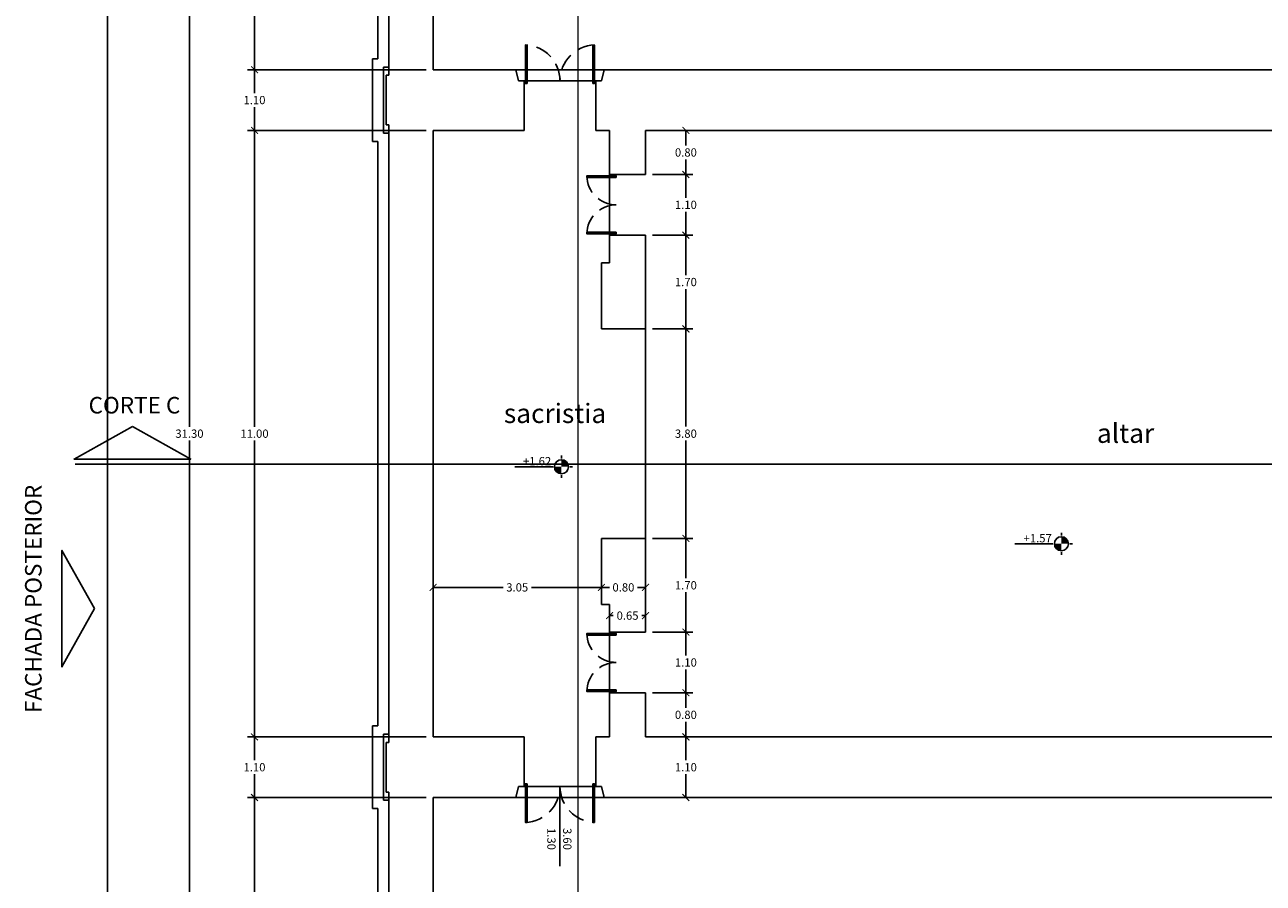
# Model space of a CAD drawing. Extents: x 383 to 622, y 179 to 316.
# Drawn here: x 385 to 408, y 226 to 242 of the extents above; entities that cross this region are included whole.
import ezdxf

# ---------------------------------------------------------------- set-up
doc = ezdxf.new("R2010")
doc.units = 0
doc.header["$LTSCALE"] = 0.1
doc.linetypes.add('CENTERX2', pattern=[101.6, 63.5, -12.7, 12.7, -12.7])
doc.linetypes.add('HIDDEN2', pattern=[4.7625, 3.175, -1.5875])
doc.layers.get('0').update_dxf_attribs({"linetype": 'CONTINUOUS'})
doc.layers.get('DEFPOINTS').update_dxf_attribs({"linetype": 'CONTINUOUS'})
doc.styles.get("Standard").update_dxf_attribs({"font": 'techb___.ttf'})
doc.dimstyles.get("Standard").update_dxf_attribs({"dimscale": 0, "dimtxt": 0.15, "dimasz": 0.125, "dimexe": 0.125, "dimexo": 0.125, "dimgap": 0.05, "dimtad": 0, "dimtih": 1, "dimzin": 0, "dimdsep": 46, "dimtxsty": 'Standard', "dimblk1": 'ARCHTICK', "dimblk2": 'ARCHTICK', "dimsah": 1, "dimcen": 0.125, "dimclrd": 8, "dimclre": 8, "dimclrt": 5, "dimadec": 0, "dimazin": 0, "dimtfac": 1, "dimtdec": 4, "dimtmove": 0, "dimatfit": 3, "dimldrblk": 'ARCHTICK', "dimfxl": 0, "dimtolj": 1, "dimtzin": 0, "dimarcsym": 0})

# ---------------------------------------------------------------- blocks, each defined once
blk = doc.blocks.new('_ARCHTICK')
at = {"color": 0, "linetype": 'ByBlock', "const_width": 0.15}
blk.add_lwpolyline([(-0.5, -0.5), (0.5, 0.5)], dxfattribs=at)
blk = doc.blocks.new('*D98')
at = {"color": 8, "linetype": 'ByBlock'}
for p, q in [((331.955, 240.097), (328.718, 240.097)), ((328.843, 240.097), (328.843, 234.723)), ((328.843, 229.097), (328.843, 234.47))]:
    blk.add_line(p, q, dxfattribs=at)
at = {"layer": 'DEFPOINTS', "color": 0, "linetype": 'ByBlock'}
for p in [(328.843, 240.097), (332.08, 240.097), (332.08, 229.097)]:
    blk.add_point(p, dxfattribs=at)
at = {"color": 8, "linetype": 'ByBlock', "xscale": 0.125, "yscale": 0.125, "zscale": 0.125}
for p, rotation in [((328.843, 240.097), 90), ((328.843, 229.097), 270)]:
    blk.add_blockref('_ARCHTICK', p, dxfattribs=dict(at, rotation=rotation))
at = {"color": 5, "linetype": 'ByBlock', "insert": (328.843, 234.597), "char_height": 0.15, "attachment_point": 5}
blk.add_mtext('\\A1;11.00', dxfattribs=at)
blk = doc.blocks.new('*D106')
at = {"color": 8, "linetype": 'ByBlock'}
for p, q in [((336.662, 232.697), (336.662, 231.973)), ((336.662, 230.997), (336.662, 231.72)), ((336.055, 230.997), (336.787, 230.997))]:
    blk.add_line(p, q, dxfattribs=at)
at = {"layer": 'DEFPOINTS', "color": 0, "linetype": 'ByBlock'}
for p in [(335.93, 232.697), (335.93, 230.997), (336.662, 230.997)]:
    blk.add_point(p, dxfattribs=at)
at = {"color": 8, "linetype": 'ByBlock', "xscale": 0.125, "yscale": 0.125, "zscale": 0.125}
for p, rotation in [((336.662, 232.697), 90), ((336.662, 230.997), 270)]:
    blk.add_blockref('_ARCHTICK', p, dxfattribs=dict(at, rotation=rotation))
at = {"color": 5, "linetype": 'ByBlock', "insert": (336.662, 231.847), "char_height": 0.15, "attachment_point": 5}
blk.add_mtext('\\A1;1.70', dxfattribs=at)
blk = doc.blocks.new('*D213')
at = {"color": 8, "linetype": 'ByBlock'}
for p, q in [((330.286, 250.247), (327.539, 250.247)), ((327.664, 250.247), (327.664, 234.723)), ((327.664, 218.947), (327.664, 234.47)), ((330.286, 218.947), (327.539, 218.947))]:
    blk.add_line(p, q, dxfattribs=at)
at = {"layer": 'DEFPOINTS', "color": 0, "linetype": 'ByBlock'}
for p in [(330.411, 250.247), (327.664, 218.947), (330.411, 218.947)]:
    blk.add_point(p, dxfattribs=at)
at = {"color": 8, "linetype": 'ByBlock', "xscale": 0.125, "yscale": 0.125, "zscale": 0.125}
for p, rotation in [((327.664, 250.247), 90), ((327.664, 218.947), 270)]:
    blk.add_blockref('_ARCHTICK', p, dxfattribs=dict(at, rotation=rotation))
at = {"color": 5, "linetype": 'ByBlock', "insert": (327.664, 234.597), "char_height": 0.15, "attachment_point": 5}
blk.add_mtext('\\A1;31.30', dxfattribs=at)
blk = doc.blocks.new('*D96')
at = {"color": 8, "linetype": 'ByBlock'}
for p, q in [((331.955, 227.997), (328.718, 227.997)), ((328.843, 227.997), (328.843, 223.999)), ((328.843, 219.747), (328.843, 223.745))]:
    blk.add_line(p, q, dxfattribs=at)
at = {"layer": 'DEFPOINTS', "color": 0, "linetype": 'ByBlock'}
for p in [(328.843, 227.997), (332.08, 227.997), (331.23, 219.747)]:
    blk.add_point(p, dxfattribs=at)
at = {"color": 8, "linetype": 'ByBlock', "xscale": 0.125, "yscale": 0.125, "zscale": 0.125}
for p, rotation in [((328.843, 227.997), 90), ((328.843, 219.747), 270)]:
    blk.add_blockref('_ARCHTICK', p, dxfattribs=dict(at, rotation=rotation))
at = {"color": 5, "linetype": 'ByBlock', "insert": (328.843, 223.872), "char_height": 0.15, "attachment_point": 5}
blk.add_mtext('\\A1;8.25', dxfattribs=at)
blk = doc.blocks.new('*D138')
at = {"color": 8, "linetype": 'ByBlock'}
for p, q in [((332.08, 231.809), (333.348, 231.809)), ((332.08, 231.722), (332.08, 231.684)), ((335.13, 231.809), (333.862, 231.809)), ((335.13, 231.722), (335.13, 231.684))]:
    blk.add_line(p, q, dxfattribs=at)
at = {"layer": 'DEFPOINTS', "color": 0, "linetype": 'ByBlock'}
for p in [(332.08, 231.847), (335.13, 231.847), (335.13, 231.809)]:
    blk.add_point(p, dxfattribs=at)
at = {"color": 8, "linetype": 'ByBlock', "xscale": 0.125, "yscale": 0.125, "zscale": 0.125, "rotation": 180}
blk.add_blockref('_ARCHTICK', (332.08, 231.809), dxfattribs=at)
at = {"color": 8, "linetype": 'ByBlock', "xscale": 0.125, "yscale": 0.125, "zscale": 0.125}
blk.add_blockref('_ARCHTICK', (335.13, 231.809), dxfattribs=at)
at = {"color": 5, "linetype": 'ByBlock', "insert": (333.605, 231.809), "char_height": 0.15, "attachment_point": 5}
blk.add_mtext('\\A1;3.05', dxfattribs=at)
blk = doc.blocks.new('*D107')
at = {"color": 8, "linetype": 'ByBlock'}
for p, q in [((336.662, 230.997), (336.662, 230.573)), ((336.662, 229.897), (336.662, 230.32)), ((336.055, 229.897), (336.787, 229.897))]:
    blk.add_line(p, q, dxfattribs=at)
at = {"layer": 'DEFPOINTS', "color": 0, "linetype": 'ByBlock'}
for p in [(335.93, 230.997), (335.93, 229.897), (336.662, 229.897)]:
    blk.add_point(p, dxfattribs=at)
at = {"color": 8, "linetype": 'ByBlock', "xscale": 0.125, "yscale": 0.125, "zscale": 0.125}
for p, rotation in [((336.662, 230.997), 90), ((336.662, 229.897), 270)]:
    blk.add_blockref('_ARCHTICK', p, dxfattribs=dict(at, rotation=rotation))
at = {"color": 5, "linetype": 'ByBlock', "insert": (336.662, 230.447), "char_height": 0.15, "attachment_point": 5}
blk.add_mtext('\\A1;1.10', dxfattribs=at)
blk = doc.blocks.new('*D108')
at = {"color": 8, "linetype": 'ByBlock'}
for p, q in [((336.662, 229.897), (336.662, 229.624)), ((336.662, 229.097), (336.662, 229.37)), ((336.055, 229.097), (336.787, 229.097))]:
    blk.add_line(p, q, dxfattribs=at)
at = {"layer": 'DEFPOINTS', "color": 0, "linetype": 'ByBlock'}
for p in [(335.93, 229.897), (335.93, 229.097), (336.662, 229.097)]:
    blk.add_point(p, dxfattribs=at)
at = {"color": 8, "linetype": 'ByBlock', "xscale": 0.125, "yscale": 0.125, "zscale": 0.125}
for p, rotation in [((336.662, 229.897), 90), ((336.662, 229.097), 270)]:
    blk.add_blockref('_ARCHTICK', p, dxfattribs=dict(at, rotation=rotation))
at = {"color": 5, "linetype": 'ByBlock', "insert": (336.662, 229.497), "char_height": 0.15, "attachment_point": 5}
blk.add_mtext('\\A1;0.80', dxfattribs=at)
blk = doc.blocks.new('*D109')
at = {"color": 8, "linetype": 'ByBlock'}
for p, q in [((336.662, 229.097), (336.662, 228.673)), ((336.662, 227.997), (336.662, 228.42)), ((336.055, 227.997), (336.787, 227.997))]:
    blk.add_line(p, q, dxfattribs=at)
at = {"layer": 'DEFPOINTS', "color": 0, "linetype": 'ByBlock'}
for p in [(335.93, 229.097), (335.93, 227.997), (336.662, 227.997)]:
    blk.add_point(p, dxfattribs=at)
at = {"color": 8, "linetype": 'ByBlock', "xscale": 0.125, "yscale": 0.125, "zscale": 0.125}
for p, rotation in [((336.662, 229.097), 90), ((336.662, 227.997), 270)]:
    blk.add_blockref('_ARCHTICK', p, dxfattribs=dict(at, rotation=rotation))
at = {"color": 5, "linetype": 'ByBlock', "insert": (336.662, 228.547), "char_height": 0.15, "attachment_point": 5}
blk.add_mtext('\\A1;1.10', dxfattribs=at)
blk = doc.blocks.new('*D139')
at = {"color": 8, "linetype": 'ByBlock'}
for p, q in [((335.13, 231.809), (335.278, 231.809)), ((335.93, 231.809), (335.783, 231.809))]:
    blk.add_line(p, q, dxfattribs=at)
at = {"layer": 'DEFPOINTS', "color": 0, "linetype": 'ByBlock'}
for p in [(335.13, 231.847), (335.93, 231.809), (335.93, 231.809)]:
    blk.add_point(p, dxfattribs=at)
at = {"color": 8, "linetype": 'ByBlock', "xscale": 0.125, "yscale": 0.125, "zscale": 0.125, "rotation": 180}
blk.add_blockref('_ARCHTICK', (335.13, 231.809), dxfattribs=at)
at = {"color": 8, "linetype": 'ByBlock', "xscale": 0.125, "yscale": 0.125, "zscale": 0.125}
blk.add_blockref('_ARCHTICK', (335.93, 231.809), dxfattribs=at)
at = {"color": 5, "linetype": 'ByBlock', "insert": (335.53, 231.809), "char_height": 0.15, "attachment_point": 5}
blk.add_mtext('\\A1;0.80', dxfattribs=at)
blk = doc.blocks.new('*D140')
at = {"color": 8, "linetype": 'ByBlock'}
for p, q in [((335.28, 231.372), (335.28, 231.422)), ((335.28, 231.297), (335.346, 231.297)), ((335.93, 231.297), (335.864, 231.297)), ((335.93, 231.122), (335.93, 231.422))]:
    blk.add_line(p, q, dxfattribs=at)
at = {"layer": 'DEFPOINTS', "color": 0, "linetype": 'ByBlock'}
for p in [(335.28, 231.297), (335.28, 231.247), (335.93, 230.997)]:
    blk.add_point(p, dxfattribs=at)
at = {"color": 8, "linetype": 'ByBlock', "xscale": 0.125, "yscale": 0.125, "zscale": 0.125, "rotation": 180}
blk.add_blockref('_ARCHTICK', (335.28, 231.297), dxfattribs=at)
at = {"color": 8, "linetype": 'ByBlock', "xscale": 0.125, "yscale": 0.125, "zscale": 0.125}
blk.add_blockref('_ARCHTICK', (335.93, 231.297), dxfattribs=at)
at = {"color": 5, "linetype": 'ByBlock', "insert": (335.605, 231.297), "char_height": 0.15, "attachment_point": 5}
blk.add_mtext('\\A1;0.65', dxfattribs=at)
blk = doc.blocks.new('*D97')
at = {"color": 8, "linetype": 'ByBlock'}
for p, q in [((331.955, 229.097), (328.718, 229.097)), ((328.843, 229.097), (328.843, 228.673)), ((328.843, 227.997), (328.843, 228.42))]:
    blk.add_line(p, q, dxfattribs=at)
at = {"layer": 'DEFPOINTS', "color": 0, "linetype": 'ByBlock'}
for p in [(328.843, 229.097), (332.08, 229.097), (332.08, 227.997)]:
    blk.add_point(p, dxfattribs=at)
at = {"color": 8, "linetype": 'ByBlock', "xscale": 0.125, "yscale": 0.125, "zscale": 0.125}
for p, rotation in [((328.843, 229.097), 90), ((328.843, 227.997), 270)]:
    blk.add_blockref('_ARCHTICK', p, dxfattribs=dict(at, rotation=rotation))
at = {"color": 5, "linetype": 'ByBlock', "insert": (328.843, 228.547), "char_height": 0.15, "attachment_point": 5}
blk.add_mtext('\\A1;1.10', dxfattribs=at)
blk = doc.blocks.new('*D100')
at = {"color": 8, "linetype": 'ByBlock'}
for p, q in [((331.955, 249.447), (328.718, 249.447)), ((328.843, 249.447), (328.843, 245.449)), ((328.843, 241.197), (328.843, 245.195))]:
    blk.add_line(p, q, dxfattribs=at)
at = {"layer": 'DEFPOINTS', "color": 0, "linetype": 'ByBlock'}
for p in [(328.843, 249.447), (332.08, 249.447), (332.08, 241.197)]:
    blk.add_point(p, dxfattribs=at)
at = {"color": 8, "linetype": 'ByBlock', "xscale": 0.125, "yscale": 0.125, "zscale": 0.125}
for p, rotation in [((328.843, 249.447), 90), ((328.843, 241.197), 270)]:
    blk.add_blockref('_ARCHTICK', p, dxfattribs=dict(at, rotation=rotation))
at = {"color": 5, "linetype": 'ByBlock', "insert": (328.843, 245.322), "char_height": 0.15, "attachment_point": 5}
blk.add_mtext('\\A1;8.25', dxfattribs=at)
blk = doc.blocks.new('*D103')
at = {"color": 8, "linetype": 'ByBlock'}
for p, q in [((336.662, 239.297), (336.662, 238.873)), ((336.662, 238.197), (336.662, 238.62)), ((336.055, 238.197), (336.787, 238.197))]:
    blk.add_line(p, q, dxfattribs=at)
at = {"layer": 'DEFPOINTS', "color": 0, "linetype": 'ByBlock'}
for p in [(335.93, 239.297), (335.93, 238.197), (336.662, 238.197)]:
    blk.add_point(p, dxfattribs=at)
at = {"color": 8, "linetype": 'ByBlock', "xscale": 0.125, "yscale": 0.125, "zscale": 0.125}
for p, rotation in [((336.662, 239.297), 90), ((336.662, 238.197), 270)]:
    blk.add_blockref('_ARCHTICK', p, dxfattribs=dict(at, rotation=rotation))
at = {"color": 5, "linetype": 'ByBlock', "insert": (336.662, 238.747), "char_height": 0.15, "attachment_point": 5}
blk.add_mtext('\\A1;1.10', dxfattribs=at)
blk = doc.blocks.new('*D104')
at = {"color": 8, "linetype": 'ByBlock'}
for p, q in [((336.662, 238.197), (336.662, 237.473)), ((336.662, 236.497), (336.662, 237.22)), ((336.055, 236.497), (336.787, 236.497))]:
    blk.add_line(p, q, dxfattribs=at)
at = {"layer": 'DEFPOINTS', "color": 0, "linetype": 'ByBlock'}
for p in [(335.93, 238.197), (335.93, 236.497), (336.662, 236.497)]:
    blk.add_point(p, dxfattribs=at)
at = {"color": 8, "linetype": 'ByBlock', "xscale": 0.125, "yscale": 0.125, "zscale": 0.125}
for p, rotation in [((336.662, 238.197), 90), ((336.662, 236.497), 270)]:
    blk.add_blockref('_ARCHTICK', p, dxfattribs=dict(at, rotation=rotation))
at = {"color": 5, "linetype": 'ByBlock', "insert": (336.662, 237.347), "char_height": 0.15, "attachment_point": 5}
blk.add_mtext('\\A1;1.70', dxfattribs=at)
blk = doc.blocks.new('*D105')
at = {"color": 8, "linetype": 'ByBlock'}
for p, q in [((336.662, 236.497), (336.662, 234.724)), ((336.662, 232.697), (336.662, 234.47)), ((336.055, 232.697), (336.787, 232.697))]:
    blk.add_line(p, q, dxfattribs=at)
at = {"layer": 'DEFPOINTS', "color": 0, "linetype": 'ByBlock'}
for p in [(335.93, 236.497), (335.93, 232.697), (336.662, 232.697)]:
    blk.add_point(p, dxfattribs=at)
at = {"color": 8, "linetype": 'ByBlock', "xscale": 0.125, "yscale": 0.125, "zscale": 0.125}
for p, rotation in [((336.662, 236.497), 90), ((336.662, 232.697), 270)]:
    blk.add_blockref('_ARCHTICK', p, dxfattribs=dict(at, rotation=rotation))
at = {"color": 5, "linetype": 'ByBlock', "insert": (336.662, 234.597), "char_height": 0.15, "attachment_point": 5}
blk.add_mtext('\\A1;3.80', dxfattribs=at)
blk = doc.blocks.new('*D102')
at = {"color": 8, "linetype": 'ByBlock'}
for p, q in [((336.055, 240.097), (336.787, 240.097)), ((336.662, 240.097), (336.662, 239.824)), ((336.662, 239.297), (336.662, 239.57)), ((336.055, 239.297), (336.787, 239.297))]:
    blk.add_line(p, q, dxfattribs=at)
at = {"layer": 'DEFPOINTS', "color": 0, "linetype": 'ByBlock'}
for p in [(335.93, 240.097), (335.93, 239.297), (336.662, 239.297)]:
    blk.add_point(p, dxfattribs=at)
at = {"color": 8, "linetype": 'ByBlock', "xscale": 0.125, "yscale": 0.125, "zscale": 0.125}
for p, rotation in [((336.662, 240.097), 90), ((336.662, 239.297), 270)]:
    blk.add_blockref('_ARCHTICK', p, dxfattribs=dict(at, rotation=rotation))
at = {"color": 5, "linetype": 'ByBlock', "insert": (336.662, 239.697), "char_height": 0.15, "attachment_point": 5}
blk.add_mtext('\\A1;0.80', dxfattribs=at)
blk = doc.blocks.new('*D99')
at = {"color": 8, "linetype": 'ByBlock'}
for p, q in [((331.955, 241.197), (328.718, 241.197)), ((328.843, 241.197), (328.843, 240.773)), ((328.843, 240.097), (328.843, 240.52))]:
    blk.add_line(p, q, dxfattribs=at)
at = {"layer": 'DEFPOINTS', "color": 0, "linetype": 'ByBlock'}
for p in [(328.843, 241.197), (332.08, 241.197), (332.08, 240.097)]:
    blk.add_point(p, dxfattribs=at)
at = {"color": 8, "linetype": 'ByBlock', "xscale": 0.125, "yscale": 0.125, "zscale": 0.125}
for p, rotation in [((328.843, 241.197), 90), ((328.843, 240.097), 270)]:
    blk.add_blockref('_ARCHTICK', p, dxfattribs=dict(at, rotation=rotation))
at = {"color": 5, "linetype": 'ByBlock', "insert": (328.843, 240.647), "char_height": 0.15, "attachment_point": 5}
blk.add_mtext('\\A1;1.10', dxfattribs=at)

msp = doc.modelspace()

# ---------------------------------------------------------------- hatches: boundary and pattern name
h = msp.add_hatch(color=5)
h.paths.add_polyline_path([(395.18, 234.124, -0.414214), (395.307, 233.997), (395.18, 233.997)])
h.paths.add_polyline_path([(395.053, 233.997), (395.18, 233.997), (395.18, 233.87, -0.414214)])
h = msp.add_hatch(color=5)
h.paths.add_polyline_path([(404.242, 232.726, -0.414214), (404.369, 232.6), (404.242, 232.6)])
h.paths.add_polyline_path([(404.115, 232.6), (404.242, 232.6), (404.242, 232.473, -0.414214)])

# ---------------------------------------------------------------- linework, layer by layer
at = {"color": 16}
for p, q in [((386.954, 257.947), (386.954, 211.247)), ((391.854, 241.397), (391.854, 248.947)), ((391.754, 241.397), (391.854, 241.397)), ((391.754, 239.897), (391.754, 241.397)), ((391.754, 239.897), (391.854, 239.897)), ((391.854, 234.597), (391.854, 239.897)), ((396.054, 239.297), (396.054, 238.197)), ((396.704, 236.497), (396.704, 234.597)), ((391.854, 234.597), (391.854, 229.297)), ((396.704, 232.697), (396.704, 234.597)), ((396.054, 229.897), (396.054, 230.997)), ((391.754, 229.297), (391.754, 227.797)), ((391.754, 229.297), (391.854, 229.297)), ((391.754, 227.797), (391.854, 227.797)), ((391.854, 227.797), (391.854, 220.247))]:
    msp.add_line(p, q, dxfattribs=at)
for p, q in [((392.854, 241.197), (392.854, 249.447)), ((392.054, 241.097), (392.054, 249.397)), ((392.004, 241.097), (392.054, 241.097)), ((392.004, 240.197), (392.004, 241.097)), ((392.854, 241.197), (394.354, 241.197)), ((394.354, 241.197), (394.404, 240.997)), ((395.954, 241.197), (395.904, 240.997)), ((395.954, 241.197), (408.354, 241.197)), ((394.404, 240.997), (394.504, 240.997)), ((394.504, 240.097), (394.504, 240.997)), ((395.804, 240.997), (395.904, 240.997)), ((395.804, 240.097), (395.804, 240.997)), ((392.004, 240.197), (392.054, 240.197)), ((392.054, 234.597), (392.054, 240.197)), ((392.854, 234.597), (392.854, 240.097)), ((392.854, 240.097), (394.504, 240.097)), ((395.804, 240.097), (396.054, 240.097)), ((396.054, 239.297), (396.054, 240.097)), ((396.704, 240.097), (409.354, 240.097)), ((396.704, 239.297), (396.704, 240.097)), ((396.054, 239.297), (396.704, 239.297)), ((396.054, 237.697), (396.054, 238.197)), ((396.054, 238.197), (396.704, 238.197)), ((396.704, 236.497), (396.704, 238.197)), ((395.904, 237.697), (396.054, 237.697)), ((395.904, 236.497), (395.904, 237.697)), ((395.904, 236.497), (396.704, 236.497)), ((392.054, 234.597), (392.054, 228.997)), ((392.854, 234.597), (392.854, 229.097)), ((395.904, 232.697), (395.904, 231.497)), ((395.904, 232.697), (396.704, 232.697)), ((396.704, 232.697), (396.704, 230.997)), ((395.904, 231.497), (396.054, 231.497)), ((396.054, 231.497), (396.054, 230.997)), ((396.054, 230.997), (396.704, 230.997)), ((396.054, 229.897), (396.054, 229.097)), ((396.054, 229.897), (396.704, 229.897)), ((396.704, 229.897), (396.704, 229.097)), ((392.004, 228.997), (392.004, 228.097)), ((392.004, 228.997), (392.054, 228.997)), ((392.854, 229.097), (394.504, 229.097)), ((394.504, 229.097), (394.504, 228.197)), ((395.804, 229.097), (395.804, 228.197)), ((395.804, 229.097), (396.054, 229.097)), ((396.704, 229.097), (409.354, 229.097)), ((392.004, 228.097), (392.054, 228.097)), ((392.054, 228.097), (392.054, 219.797)), ((394.354, 227.997), (394.404, 228.197)), ((394.404, 228.197), (394.504, 228.197)), ((395.804, 228.197), (395.904, 228.197)), ((395.954, 227.997), (395.904, 228.197)), ((392.854, 227.997), (392.854, 219.747)), ((392.854, 227.997), (394.354, 227.997)), ((395.954, 227.997), (409.154, 227.997))]:
    msp.add_line(p, q)
at = {"color": 3}
for p, q in [((391.954, 241.247), (392.054, 241.247)), ((391.954, 240.047), (391.954, 241.247)), ((391.954, 240.047), (392.054, 240.047)), ((391.954, 229.147), (391.954, 227.947)), ((391.954, 229.147), (392.054, 229.147)), ((391.954, 227.947), (392.054, 227.947))]:
    msp.add_line(p, q, dxfattribs=at)
at = {"color": 4}
for p, q in [((394.354, 241.197), (395.954, 241.197)), ((394.504, 240.997), (395.804, 240.997)), ((395.804, 228.197), (394.504, 228.197)), ((394.354, 227.997), (395.954, 227.997))]:
    msp.add_line(p, q, dxfattribs=at)
at = {"color": 5}
for p, q in [((395.18, 234.199), (395.18, 234.149)), ((395.028, 233.997), (394.337, 233.997)), ((395.382, 233.997), (395.332, 233.997)), ((395.18, 233.845), (395.18, 233.795)), ((404.242, 232.801), (404.242, 232.751)), ((404.09, 232.6), (403.399, 232.6)), ((404.444, 232.6), (404.394, 232.6)), ((404.242, 232.448), (404.242, 232.398)), ((395.154, 228.197), (395.154, 226.75))]:
    msp.add_line(p, q, dxfattribs=at)
at = {"linetype": 'CENTERX2', "const_width": 0.025}
for points in [[(395.482, 211.878), (395.482, 256.21)], [(453.816, 234.044), (386.361, 234.044)]]:
    msp.add_lwpolyline(points, dxfattribs=at)
at = {"color": 4}
for points in [[(394.559, 240.947), (394.529, 240.947), (394.529, 241.646), (394.559, 241.646)], [(395.749, 240.947), (395.779, 240.947), (395.779, 241.646), (395.749, 241.646)], [(396.172, 239.245), (396.172, 239.275), (395.643, 239.275), (395.643, 239.245)], [(396.172, 238.249), (396.172, 238.219), (395.643, 238.219), (395.643, 238.249)], [(396.172, 230.945), (396.172, 230.975), (395.643, 230.975), (395.643, 230.945)], [(396.172, 229.949), (396.172, 229.919), (395.643, 229.919), (395.643, 229.949)], [(394.559, 228.247), (394.529, 228.247), (394.529, 227.547), (394.559, 227.547)], [(395.749, 228.247), (395.779, 228.247), (395.779, 227.547), (395.749, 227.547)]]:
    msp.add_lwpolyline(points, close=True, dxfattribs=at)
for points in [[(387.404, 234.726), (388.46, 234.137), (386.348, 234.137)], [(386.716, 231.423), (386.127, 232.479), (386.127, 230.367)]]:
    msp.add_lwpolyline(points, close=True)
at = {"color": 5}
for centre in [(395.18, 233.997), (404.242, 232.6)]:
    msp.add_circle(centre, 0.127, dxfattribs=at)
at = {"color": 2, "linetype": 'HIDDEN2'}
for centre, radius, start, end in [((394.504, 240.997), 0.65, 0, 87.7958), ((395.804, 240.997), 0.65, 92.2042, 180), ((396.172, 239.275), 0.528, 180, 270), ((396.172, 238.219), 0.528, 90, 180), ((396.172, 230.975), 0.528, 180, 270), ((396.172, 229.919), 0.528, 90, 180), ((394.504, 228.197), 0.65, 272.2042, 0), ((395.804, 228.197), 0.65, 180, 267.7958)]:
    msp.add_arc(centre, radius, start, end, dxfattribs=at)

# ---------------------------------------------------------------- texts
for s, height, p in [('CORTE C', 0.3, (386.61, 234.963)), ('sacristia', 0.35, (394.137, 234.79)), ('altar', 0.35, (404.886, 234.43))]:
    msp.add_text(s, height=height).set_placement(p)
at = {"color": 5}
for s, p in [('+1.62', (394.484, 234.023)), ('+1.57', (403.557, 232.625))]:
    msp.add_text(s, height=0.15, dxfattribs=at).set_placement(p)
msp.add_text('FACHADA POSTERIOR', height=0.3, rotation=90).set_placement((385.758, 229.529))
for s, p in [('1.30', (394.924, 227.445)), ('3.60', (395.212, 227.445))]:
    msp.add_text(s, height=0.15, rotation=270, dxfattribs=at).set_placement(p)

# ---------------------------------------------------------------- dimensions: what is measured, and where the dimension line sits
for base, p1, p2, override, picture, middle in [((388.438, 218.947), (391.186, 250.247), (391.186, 218.947), {"dimscale": 1, "dimtoh": 1, "dimtmove": 1}, '*D213', (388.438, 234.597)), ((389.617, 249.447), (392.854, 241.197), (392.854, 249.447), {"dimscale": 1, "dimse1": 1, "dimtmove": 1}, '*D100', (389.617, 245.322)), ((389.617, 241.197), (392.854, 240.097), (392.854, 241.197), {"dimscale": 1, "dimse1": 1, "dimtmove": 1}, '*D99', (389.617, 240.647)), ((389.617, 240.097), (392.854, 229.097), (392.854, 240.097), {"dimscale": 1, "dimse1": 1, "dimtmove": 1}, '*D98', (389.617, 234.597)), ((397.436, 239.297), (396.704, 240.097), (396.704, 239.297), {"dimscale": 1}, '*D102', (397.436, 239.697)), ((397.436, 238.197), (396.704, 239.297), (396.704, 238.197), {"dimscale": 1, "dimse1": 1, "dimtmove": 1}, '*D103', (397.436, 238.747)), ((397.436, 236.497), (396.704, 238.197), (396.704, 236.497), {"dimscale": 1, "dimse1": 1, "dimtmove": 1}, '*D104', (397.436, 237.347)), ((397.436, 232.697), (396.704, 236.497), (396.704, 232.697), {"dimscale": 1, "dimse1": 1, "dimtmove": 1}, '*D105', (397.436, 234.597)), ((397.436, 230.997), (396.704, 232.697), (396.704, 230.997), {"dimscale": 1, "dimse1": 1, "dimtmove": 1}, '*D106', (397.436, 231.847)), ((397.436, 229.897), (396.704, 230.997), (396.704, 229.897), {"dimscale": 1, "dimse1": 1, "dimtmove": 1}, '*D107', (397.436, 230.447)), ((397.436, 229.097), (396.704, 229.897), (396.704, 229.097), {"dimscale": 1, "dimse1": 1, "dimtmove": 1}, '*D108', (397.436, 229.497)), ((389.617, 229.097), (392.854, 227.997), (392.854, 229.097), {"dimscale": 1, "dimse1": 1, "dimtmove": 1}, '*D97', (389.617, 228.547)), ((397.436, 227.997), (396.704, 229.097), (396.704, 227.997), {"dimscale": 1, "dimse1": 1, "dimtmove": 1}, '*D109', (397.436, 228.547)), ((389.617, 227.997), (392.004, 219.747), (392.854, 227.997), {"dimscale": 1, "dimse1": 1, "dimtmove": 1}, '*D96', (389.617, 223.872))]:
    dim = msp.add_linear_dim(base=base, p1=p1, p2=p2, angle=270, dimstyle='Standard', override=override)
    dim.commit()
    dim.dimension.update_dxf_attribs({"geometry": picture, "text_midpoint": middle, "insert": (60.774, 0)})
for base, p1, p2, override, picture, middle in [((395.904, 231.809), (392.854, 231.847), (395.904, 231.847), {"dimscale": 1, "dimtoh": 1, "dimtmove": 1}, '*D138', (394.379, 231.809)), ((396.704, 231.809), (395.904, 231.847), (396.704, 231.809), {"dimscale": 1, "dimtoh": 1, "dimse1": 1, "dimtmove": 1}, '*D139', (396.304, 231.809)), ((396.054, 231.297), (396.704, 230.997), (396.054, 231.247), {"dimscale": 1, "dimtoh": 1, "dimtmove": 1}, '*D140', (396.379, 231.297))]:
    dim = msp.add_linear_dim(base=base, p1=p1, p2=p2, dimstyle='Standard', override=override)
    dim.commit()
    dim.dimension.update_dxf_attribs({"geometry": picture, "text_midpoint": middle, "insert": (60.774, 0)})

doc.saveas('drawing.dxf')
